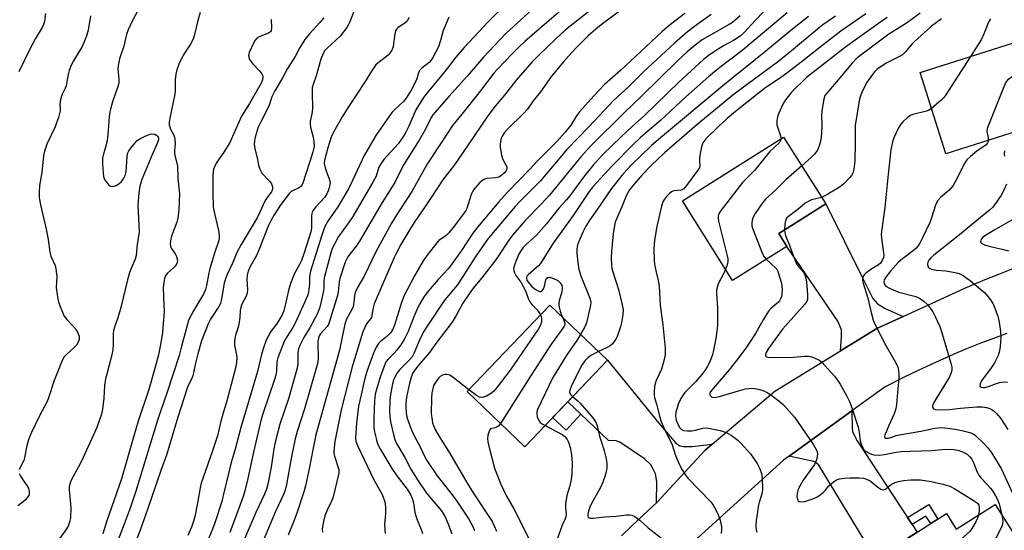
# Model space of a CAD drawing. Units: inches. Extents: x 1243770 to 1249770, y 577452 to 581452.
# Drawn here: x 1247939 to 1248277, y 577863 to 578039 of the extents above; entities that cross this region are included whole.
import ezdxf

# ---------------------------------------------------------------- set-up
doc = ezdxf.new("R2010")
doc.units = ezdxf.units.IN
doc.header["$MEASUREMENT"] = 0
for name, color, linetype in [('BLDG-Footprint', 5, 'Continuous'), ('TRANS-Driveway', 251, 'Continuous'), ('TRANS-Non Street Sidewalk', 7, 'Continuous'), ('TRANS-Road', 130, 'Continuous'), ('Undefined', 1, 'Continuous')]:
    doc.layers.add(name, color=color, linetype=linetype)

msp = doc.modelspace()

# ---------------------------------------------------------------- linework, layer by layer
at = {"layer": 'BLDG-Footprint'}
for points, elevation in [([(1248297.05, 578005.62), (1248257.37, 577993.02), (1248248.51, 578020.93), (1248288.19, 578033.53)], 741.45), ([(1248202.66, 577961.09), (1248183.99, 577949.34), (1248166.7, 577976.8), (1248201.53, 577998.72), (1248216.02, 577975.71), (1248199.86, 577965.53)], 749.19), ([(1248140.91, 577921.95), (1248112.44, 577892.18), (1248092.6, 577911.16), (1248121.07, 577940.92)], 757.17), ([(1248274.28, 577872.36), (1248289.44, 577848.46), (1248249.1, 577822.88), (1248230.57, 577852.09), (1248257.56, 577869.21), (1248260.93, 577863.9)], 747.33)]:
    msp.add_lwpolyline(points, close=True, dxfattribs=dict(at, elevation=elevation))
at = {"layer": 'TRANS-Driveway'}
for points in [[(1248242.63, 577937.01), (1248233.57, 577932.86), (1248221.11, 577925.22), (1248221.4, 577929.85), (1248221.4, 577932.4), (1248220.23, 577935.38), (1248202.66, 577961.09), (1248199.86, 577965.54), (1248216.02, 577975.71), (1248228.63, 577950.28), (1248232.25, 577943.15), (1248233.85, 577941.34), (1248236.51, 577939.75)], [(1248176.92, 577893.04), (1248174.38, 577890.89), (1248158.07, 577873.19), (1248157.81, 577872.95), (1248157.87, 577880.24), (1248157.45, 577882.84), (1248156.65, 577884.44), (1248155.85, 577885.93), (1248153.62, 577888.06), (1248145.16, 577893.78), (1248143.88, 577894.26), (1248141.27, 577894.36), (1248131.76, 577903.39), (1248127.25, 577907.67), (1248140.91, 577921.95), (1248158.56, 577900.35), (1248164.42, 577893.46), (1248165.85, 577892.5), (1248167.08, 577892.24), (1248168.25, 577892.24), (1248170.11, 577892.29)], [(1248244.14, 577867.87), (1248245.74, 577865.43), (1248247.47, 577862.81), (1248233.14, 577853.72), (1248213.68, 577885.82), (1248212.78, 577886.67), (1248211.98, 577887.09), (1248203.41, 577888.92), (1248225.03, 577904.53), (1248225.07, 577898.67), (1248225.28, 577897.44), (1248225.6, 577896.59), (1248226.88, 577894.2)]]:
    msp.add_lwpolyline(points, close=True, dxfattribs=at)
at = {"layer": 'TRANS-Non Street Sidewalk'}
for points in [[(1248131.76, 577903.39), (1248126.75, 577897.88), (1248122.03, 577902.21), (1248127.25, 577907.67)], [(1248245.74, 577865.43), (1248244.14, 577867.87), (1248251.46, 577872.38), (1248254.59, 577867.32), (1248252.13, 577865.76), (1248250.51, 577868.37)]]:
    msp.add_lwpolyline(points, close=True, dxfattribs=at)
at = {"layer": 'TRANS-Road'}
for points in [[(1248145.78, 577861.52), (1248149.34, 577864.99), (1248152.93, 577868.41), (1248156.56, 577871.8), (1248157.81, 577872.95), (1248158.07, 577873.19), (1248174.38, 577890.89), (1248176.92, 577893.04), (1248198.53, 577911.38), (1248221.11, 577925.22), (1248233.57, 577932.86), (1248242.63, 577937.01), (1248263.87, 577946.75), (1248266.35, 577947.83), (1248270.93, 577949.75), (1248275.54, 577951.6), (1248280.17, 577953.37)], [(1248278.38, 577931.18), (1248273.7, 577929.47), (1248269.06, 577927.69), (1248264.44, 577925.84), (1248259.86, 577923.91), (1248255.3, 577921.92), (1248250.77, 577919.86), (1248246.28, 577917.73), (1248241.81, 577915.54), (1248237.39, 577913.27), (1248236.45, 577912.78), (1248225.03, 577904.53), (1248203.41, 577888.92), (1248201.49, 577887.53), (1248165.92, 577855.39), (1248148.9, 577834.69), (1248131.31, 577813.28), (1248128.94, 577810.39), (1248102.43, 577775.57), (1248091.87, 577761.7), (1248085.09, 577752.76), (1248059.47, 577718.99), (1248044.01, 577698.6), (1248009.37, 577652.93)]]:
    msp.add_lwpolyline(points, dxfattribs=at)
at = {"layer": 'Undefined'}
for points, elevation in [([(1247982.76, 578048.89), (1247977.23, 578038.32), (1247975.96, 578035.66), (1247975.44, 578034.03), (1247974.57, 578029.97), (1247973.46, 578027), (1247973.08, 578025.6), (1247972.6, 578023.34), (1247972.46, 578022.2), (1247972.79, 578018.81), (1247972.75, 578017.22), (1247972.39, 578015.84), (1247970.65, 578010.91), (1247969.81, 578007.91), (1247969.48, 578005.83), (1247969.13, 578001.03), (1247968.76, 577997.48), (1247968.24, 577995.22), (1247967.36, 577992.49), (1247967.16, 577991.52), (1247967.19, 577989.5), (1247967.39, 577986.29), (1247967.54, 577985.15), (1247967.92, 577984.1), (1247968.92, 577982.71), (1247969.5, 577982.12), (1247969.93, 577981.85), (1247970.43, 577981.74), (1247971.23, 577981.81), (1247971.91, 577982.07), (1247972.8, 577982.62), (1247973.69, 577983.42), (1247974.45, 577984.33), (1247975.01, 577985.57), (1247975.32, 577986.87), (1247975.48, 577988.49), (1247975.69, 577992.05), (1247975.93, 577993.27), (1247976.28, 577993.97), (1247976.93, 577994.9), (1247978.35, 577996.69), (1247979.12, 577997.52), (1247980.06, 577998.17), (1247981.9, 577999.09), (1247983.26, 577999.64), (1247984.08, 577999.79), (1247985.14, 577999.68), (1247985.81, 577999.37), (1247986.13, 577999.07), (1247986.35, 577998.7), (1247986.45, 577998.32), (1247986.43, 577997.83), (1247985.98, 577996.47), (1247984.17, 577992.4), (1247980.71, 577984.13), (1247979.98, 577981.8), (1247979.69, 577979.53), (1247979.33, 577975.25), (1247979.74, 577966.19), (1247979.16, 577961.8), (1247978.78, 577958.05), (1247978.41, 577956.78), (1247976.99, 577953.54), (1247976.51, 577952.18), (1247975.8, 577949.6), (1247973.5, 577940.12), (1247972.47, 577936.53), (1247971.31, 577933.31), (1247971.01, 577932.19), (1247970.86, 577931.04), (1247970.9, 577927.35), (1247970.74, 577925.52), (1247970.37, 577923.81), (1247968.61, 577917.16), (1247968.26, 577915.57), (1247967.92, 577913.25), (1247967.69, 577908.88), (1247967.14, 577905.13), (1247966.82, 577903.42), (1247966.19, 577901.5), (1247965.17, 577898.79), (1247960.51, 577888.45), (1247959.61, 577886.6), (1247956.44, 577880.7), (1247955.9, 577879.49), (1247955.69, 577878.47), (1247955.66, 577877.38), (1247956.19, 577872.51), (1247956.26, 577871.08), (1247956.11, 577867.91), (1247955.8, 577866.21), (1247955.31, 577864.86), (1247954.57, 577863.59), (1247952.44, 577860.73)], 790), ([(1248109.46, 578048.18), (1248099.89, 578038.37), (1248091.64, 578029.54), (1248088.8, 578026.25), (1248085.45, 578021.85), (1248078.94, 578013.95), (1248077.66, 578012.29), (1248074.98, 578008.11), (1248072.56, 578002.52), (1248071.28, 577999.91), (1248070.53, 577998.65), (1248068.91, 577996.39), (1248064.02, 577991.05), (1248062.92, 577989.53), (1248062.31, 577988.35), (1248061.29, 577985.32), (1248060.2, 577983.26), (1248053.28, 577971.43), (1248052.06, 577969.58), (1248049.38, 577965.94), (1248048.4, 577964.5), (1248047, 577961.94), (1248046.25, 577960.37), (1248045.64, 577958.49), (1248043.44, 577950.31), (1248043.29, 577949.17), (1248043.31, 577946.71), (1248043.23, 577945.88), (1248042.47, 577942.17), (1248041.94, 577940.21), (1248041.11, 577938.07), (1248040.17, 577936.08), (1248038.66, 577933.37), (1248036.48, 577929.82), (1248035.19, 577927.24), (1248034.67, 577925.92), (1248034.44, 577924.59), (1248034.4, 577920.8), (1248034.16, 577919.22), (1248031.14, 577908.69), (1248028.24, 577900), (1248026.58, 577893.76), (1248026.09, 577891.43), (1248025.18, 577885.2), (1248024.08, 577879.32), (1248023.65, 577877.65), (1248022.96, 577875.89), (1248019.97, 577869.56), (1248013.1, 577853.54)], 776), ([(1248119.05, 578046.45), (1248105.97, 578034.31), (1248098.28, 578026.24), (1248092.73, 578019.76), (1248086.31, 578012.72), (1248081.6, 578007.35), (1248080.89, 578006.41), (1248080.28, 578005.41), (1248078.33, 578001.43), (1248076.19, 577997.72), (1248070.64, 577988.9), (1248067.71, 577983.16), (1248063.43, 577976.2), (1248055.6, 577962.9), (1248054.5, 577961.23), (1248052.23, 577958.45), (1248051.57, 577957.52), (1248050.7, 577955.65), (1248048.81, 577950.12), (1248048.57, 577948.9), (1248048.29, 577945.44), (1248048.08, 577944.28), (1248045.22, 577935), (1248044.92, 577934.24), (1248044.51, 577933.53), (1248042.23, 577931.05), (1248041.78, 577930.35), (1248041.49, 577929.61), (1248041.28, 577928.58), (1248041.21, 577927.76), (1248041.33, 577922.47), (1248041.27, 577921.41), (1248041.09, 577920.42), (1248036.67, 577905.21), (1248034.21, 577897.44), (1248033.5, 577894.88), (1248032.2, 577888.82), (1248030.51, 577879.27), (1248030.07, 577877.32), (1248029.48, 577875.74), (1248026.72, 577869.89), (1248022.42, 577859.85)], 774), ([(1248136.57, 578043.53), (1248126.47, 578035.58), (1248123.32, 578032.68), (1248117.07, 578026.67), (1248115.01, 578024.57), (1248109.52, 578018.26), (1248105.49, 578013.17), (1248102.28, 578009.31), (1248099.77, 578006.04), (1248095.13, 577999.32), (1248089.33, 577990.63), (1248087.94, 577988.76), (1248084.45, 577984.38), (1248078.46, 577975.15), (1248074.43, 577969.3), (1248072.9, 577966.9), (1248069.87, 577961.78), (1248068.31, 577958.91), (1248067.54, 577957.31), (1248060.67, 577941.32), (1248060.25, 577939.98), (1248059.89, 577937.43), (1248059.68, 577936.64), (1248059.42, 577936.16), (1248058, 577934.5), (1248056.74, 577931.77), (1248053.09, 577919.66), (1248049.31, 577904.91), (1248047.17, 577894), (1248046.75, 577890.67), (1248046.78, 577889.84), (1248046.96, 577889.01), (1248048.46, 577884.38), (1248048.53, 577883.83), (1248048.49, 577883.09), (1248046.41, 577874.56), (1248046.02, 577873.49), (1248044.52, 577870.39), (1248043.71, 577868.47), (1248043.2, 577866.51), (1248042.78, 577863.96), (1248042.87, 577862.87)], 770), ([(1248147.7, 578043.95), (1248138.76, 578037.35), (1248136.87, 578035.83), (1248134.34, 578033.53), (1248130.21, 578029.48), (1248127.48, 578026.6), (1248125.74, 578024.66), (1248121.72, 578019.72), (1248117.86, 578014.26), (1248115.41, 578011.16), (1248113.42, 578008.38), (1248112.09, 578006.96), (1248106.36, 578001.34), (1248105.47, 578000.25), (1248104.71, 577999.07), (1248104.4, 577998.31), (1248104.13, 577997.25), (1248103.97, 577996.17), (1248103.99, 577995.33), (1248104.37, 577993.06), (1248104.79, 577991.38), (1248105.13, 577990.61), (1248106.09, 577989), (1248106.35, 577988.34), (1248106.29, 577987.67), (1248105.94, 577987), (1248105.49, 577986.44), (1248104.73, 577985.71), (1248104.07, 577985.23), (1248103.55, 577984.98), (1248102.43, 577984.7), (1248099.53, 577984.48), (1248098.98, 577984.35), (1248098.28, 577984.03), (1248097.63, 577983.61), (1248097.04, 577983.08), (1248095, 577980.66), (1248094.53, 577979.95), (1248094.04, 577978.93), (1248092.52, 577974.2), (1248092.14, 577973.45), (1248091.39, 577972.29), (1248087.83, 577967.6), (1248086.38, 577965.83), (1248085.39, 577964.93), (1248082.9, 577963.1), (1248082.18, 577962.39), (1248078.83, 577958.06), (1248077.56, 577956.15), (1248074.52, 577950.97), (1248071.01, 577944.28), (1248070.05, 577941.81), (1248067.64, 577933.98), (1248066.99, 577932.41), (1248066.4, 577931.52), (1248065.81, 577930.88), (1248064.48, 577929.71), (1248062.66, 577928.26), (1248062.1, 577927.67), (1248061.32, 577926.47), (1248060.44, 577924.43), (1248058.15, 577918.1), (1248057.62, 577916.45), (1248057.19, 577914.79), (1248056.23, 577910.01), (1248055.29, 577906.21), (1248054.59, 577900.36), (1248054.22, 577895.28), (1248054.39, 577893.97), (1248054.99, 577892.39), (1248060.46, 577881.06), (1248063.38, 577875.72), (1248064.14, 577873.9), (1248064.43, 577872.81), (1248064.56, 577871.04), (1248064.57, 577869.25), (1248064.17, 577865.49), (1248064.44, 577862.36)], 768), ([(1247947.59, 578041.22), (1247947.22, 578038.49), (1247946.89, 578037.41), (1247946.36, 578036.38), (1247944.1, 578032.64), (1247942.25, 578029.25), (1247938.37, 578021.21)], 794), ([(1247963.05, 578040.44), (1247962.22, 578035.52), (1247961.79, 578033.9), (1247961.2, 578032.33), (1247960.01, 578029.65), (1247959.31, 578028.37), (1247957.16, 578024.99), (1247956.55, 578023.7), (1247955.7, 578021.58), (1247955.31, 578020.24), (1247954.94, 578017.79), (1247954.64, 578016.4), (1247954.33, 578015.59), (1247953.33, 578013.5), (1247952.78, 578011.63), (1247952.54, 578010), (1247952.61, 578008.58), (1247952.57, 578007.72), (1247952.01, 578005.52), (1247951.39, 578003.61), (1247950.85, 578002.3), (1247947.97, 577996.25), (1247947.17, 577993.84), (1247946.92, 577992.4), (1247946.31, 577986.56), (1247945.48, 577982.08), (1247945.34, 577979.81), (1247945.37, 577977.82), (1247945.82, 577975.47), (1247947.84, 577967), (1247948.44, 577963.51), (1247949, 577959.15), (1247949.44, 577957.76), (1247950.85, 577954.54), (1247951.16, 577953.43), (1247951.43, 577950.82), (1247951.29, 577946.99), (1247951.82, 577942.96), (1247952.01, 577942.11), (1247952.38, 577940.99), (1247953.38, 577938.5), (1247954, 577937.17), (1247954.87, 577936.01), (1247958.09, 577932.53), (1247958.86, 577931.05), (1247959.11, 577930.26), (1247959.16, 577929.72), (1247959.11, 577929.16), (1247958.89, 577928.36), (1247958.27, 577927.19), (1247957.36, 577926.19), (1247954.74, 577923.98), (1247954.04, 577923.1), (1247953.32, 577921.88), (1247950.53, 577914.98), (1247948.63, 577909.01), (1247948.18, 577907.82), (1247945.49, 577902.81), (1247942.48, 577896.61), (1247941.66, 577894.63), (1247941.02, 577892.11), (1247940.21, 577887.87), (1247939.8, 577886.81), (1247938.69, 577884.79), (1247938.51, 577884.27)], 792), ([(1248054.04, 578042.9), (1248052.32, 578038.43), (1248051.85, 578037.45), (1248051.24, 578036.47), (1248048.93, 578033.45), (1248044.44, 578029.35), (1248043.69, 578028.47), (1248043.05, 578027.5), (1248042.27, 578025.58), (1248040.69, 578019.8), (1248039.63, 578016.84), (1248039.34, 578015.64), (1248039.29, 578014.22), (1248039.43, 578008.46), (1248039.2, 578006.71), (1248038.68, 578004.15), (1248038.63, 578003.31), (1248038.8, 578002.15), (1248039.68, 577998.66), (1248039.94, 577997.2), (1248039.96, 577995.49), (1248039.58, 577993.6), (1248038.66, 577990.64), (1248036.98, 577985.73), (1248036.24, 577983.24), (1248035.8, 577982.22), (1248035.48, 577981.79), (1248035.09, 577981.46), (1248034.4, 577981.07), (1248032.51, 577980.23), (1248032.11, 577979.97), (1248031.56, 577979.45), (1248028.55, 577975.51), (1248026.26, 577972.03), (1248025.21, 577970.17), (1248024.22, 577968.04), (1248021.35, 577960.74), (1248020.27, 577958.17), (1248019.75, 577957.17), (1248017.87, 577954.01), (1248017.27, 577952.59), (1248016.98, 577951.24), (1248016.84, 577949.85), (1248017.06, 577946.13), (1248016.98, 577945.02), (1248016.59, 577943.99), (1248015.12, 577941.26), (1248014.72, 577940.19), (1248014.54, 577939.05), (1248014.45, 577936.72), (1248014.13, 577934.42), (1248013.84, 577933.33), (1248013.01, 577930.96), (1248012.72, 577929.52), (1248012.58, 577928.04), (1248012.58, 577927.15), (1248013.26, 577923.72), (1248013.35, 577922.86), (1248013.26, 577921.13), (1248013.03, 577919.7), (1248009.88, 577907.51), (1248008.76, 577904.17), (1248007.89, 577901.04), (1248006.7, 577895.97), (1248005.07, 577890.8), (1248001.15, 577879.69), (1248000.79, 577878.1), (1248000, 577873.49)], 782), ([(1248000.8, 578041.59), (1248000, 578038.79)], 788), ([(1248086.35, 578040.03), (1248084.37, 578035.42), (1248083.5, 578031.99), (1248082.78, 578029.78), (1248080.87, 578026.07), (1248080.31, 578025.22), (1248079.61, 578024.44), (1248077, 578022.38), (1248076.28, 578021.63), (1248075.93, 578020.88), (1248075.28, 578018.74), (1248074.76, 578017.47), (1248073.34, 578014.91), (1248071.65, 578012.11), (1248070.7, 578010.94), (1248067.74, 578008.2), (1248066.75, 578007.13), (1248065.68, 578005.7), (1248061.28, 577999.33), (1248057.25, 577992.38), (1248053.24, 577983.83), (1248051.78, 577980.97), (1248048.2, 577974.74), (1248044.7, 577969.78), (1248043.7, 577967.92), (1248042.61, 577964.95), (1248038.72, 577952.59), (1248038.39, 577950.63), (1248038.35, 577948.15), (1248038.2, 577946.41), (1248038.02, 577945.26), (1248037.69, 577944.15), (1248033.52, 577934.7), (1248032.72, 577933.22), (1248030.63, 577930.07), (1248029.72, 577928.43), (1248027.48, 577922.84), (1248027.18, 577921.41), (1248027.08, 577918.25), (1248026.84, 577916.88), (1248026.36, 577915.29), (1248022.47, 577903.83), (1248021.82, 577901.7), (1248019.17, 577890.31), (1248017.22, 577881.24), (1248016.14, 577877.01), (1248015.54, 577875.07), (1248010.95, 577862.75)], 778), ([(1248124.83, 578042.26), (1248120.03, 578038.2), (1248112.54, 578031.65), (1248110.52, 578029.78), (1248108.26, 578027.52), (1248102.95, 578022), (1248101.83, 578020.75), (1248097.08, 578014.53), (1248090.37, 578006.01), (1248087.63, 578002.66), (1248086.3, 578000.77), (1248078.95, 577989.6), (1248073.56, 577980.02), (1248068.47, 577972.1), (1248066.66, 577969.11), (1248061.27, 577959.28), (1248057.22, 577950.89), (1248054.97, 577947), (1248054.14, 577945.26), (1248053.87, 577944.19), (1248053.68, 577941.85), (1248053.38, 577940.47), (1248052.93, 577939.44), (1248051.12, 577936.04), (1248050.5, 577934.39), (1248048.7, 577925.45), (1248040.62, 577896.27), (1248039.49, 577891.16), (1248038.39, 577885.2), (1248036.97, 577878.7), (1248036.55, 577877.08), (1248034.17, 577869.67), (1248033.06, 577866.62), (1248031.04, 577861.78)], 772), ([(1248167.59, 578041.27), (1248162.57, 578037.45), (1248159.69, 578035.04), (1248154.17, 578029.78), (1248145.49, 578021.72), (1248139.76, 578016.67), (1248136.18, 578012.91), (1248131.27, 578007.42), (1248130.3, 578006.04), (1248128.35, 578002.87), (1248126.4, 578000.4), (1248123.45, 577997.24), (1248116.93, 577990.66), (1248114.19, 577987.71), (1248106.56, 577979.82), (1248103.57, 577976.45), (1248096.23, 577967.79), (1248094.62, 577965.71), (1248090.73, 577959.71), (1248086.91, 577954.41), (1248086.08, 577953.41), (1248082.65, 577949.69), (1248079.91, 577946.52), (1248078.42, 577944.7), (1248077.62, 577943.54), (1248076.36, 577941.34), (1248075.72, 577940.06), (1248074.33, 577936.87), (1248072.31, 577931.81), (1248071, 577929.04), (1248070.08, 577927.63), (1248068.49, 577925.46), (1248067.5, 577924.34), (1248065.44, 577922.34), (1248064.83, 577921.53), (1248064.44, 577920.86), (1248062.67, 577916.15), (1248061.4, 577911.84), (1248061.02, 577910.27), (1248060.78, 577907.97), (1248060.53, 577902.08), (1248060.53, 577899.85), (1248060.59, 577898.77), (1248060.82, 577897.31), (1248061.3, 577894.99), (1248061.62, 577893.85), (1248062.08, 577892.75), (1248062.83, 577891.31), (1248066.73, 577884.67), (1248068.47, 577882.2), (1248072, 577877.65), (1248073.29, 577875.54), (1248073.72, 577874.51), (1248074.17, 577872.89), (1248074.67, 577869.58), (1248074.96, 577868.44), (1248075.46, 577867.05), (1248076.86, 577863.76), (1248077.29, 577862.37)], 766), ([(1248176.65, 578040.94), (1248170.84, 578036.79), (1248168.45, 578034.95), (1248163.98, 578031.05), (1248153.32, 578021.12), (1248148.36, 578016.26), (1248142.93, 578011.19), (1248141.49, 578009.75), (1248134.53, 578002.31), (1248126.98, 577994.46), (1248117.84, 577983.66), (1248110.8, 577976.56), (1248109.17, 577974.82), (1248101, 577965.19), (1248099.56, 577963.39), (1248095.44, 577957.39), (1248089.33, 577947.93), (1248084.99, 577942.71), (1248083.91, 577941.3), (1248078.86, 577933.65), (1248077.64, 577931.69), (1248076.08, 577928.64), (1248074.43, 577924.55), (1248073.69, 577923.14), (1248072.83, 577922.08), (1248069.46, 577918.81), (1248068.59, 577917.62), (1248067.71, 577916.09), (1248067.3, 577915.06), (1248066.95, 577913.81), (1248066.31, 577910.13), (1248066.08, 577908.1), (1248065.92, 577904.26), (1248065.99, 577902.79), (1248066.27, 577900.74), (1248067.25, 577896.42), (1248067.72, 577894.7), (1248068.32, 577893.36), (1248071.15, 577888.54), (1248073.31, 577884.52), (1248075.8, 577880.44), (1248078.7, 577876.2), (1248080.44, 577874.01), (1248083.79, 577870.19), (1248084.43, 577869.28), (1248085.12, 577868.1), (1248086.02, 577865.95), (1248087.32, 577862.3)], 764), ([(1248186.55, 578040.44), (1248184.71, 578038.79), (1248183.89, 578038.13), (1248182.79, 578037.42), (1248173.51, 578032.14), (1248171.05, 578030.31), (1248168.32, 578028.02), (1248165.16, 578025.04), (1248152.65, 578012.77), (1248146.83, 578007.21), (1248135.31, 577995.78), (1248131.74, 577991.92), (1248120.95, 577978.77), (1248117.97, 577975.54), (1248112.64, 577970.02), (1248110.49, 577967.67), (1248108.3, 577965.03), (1248107.01, 577963.28), (1248103.15, 577957.51), (1248102.01, 577955.94), (1248097.72, 577950.28), (1248094.72, 577946.77), (1248093.53, 577945.2), (1248091.17, 577941.6), (1248088.85, 577937.31), (1248087.46, 577935.11), (1248081.85, 577927.68), (1248079.73, 577924.57), (1248076.07, 577920.41), (1248074.51, 577918.42), (1248073.89, 577917.37), (1248073.38, 577916.04), (1248072.83, 577914.08), (1248071.83, 577909.21), (1248071.56, 577907.24), (1248071.5, 577905.65), (1248071.63, 577904.04), (1248071.93, 577902.41), (1248072.42, 577900.73), (1248073.37, 577898.27), (1248074.18, 577896.41), (1248076.49, 577892.13), (1248077.95, 577888.99), (1248078.8, 577887.5), (1248082.34, 577882.21), (1248087.82, 577875.23), (1248089.14, 577873.45), (1248093.17, 577867.27), (1248094.61, 577864.72), (1248095.22, 577863.44)], 762), ([(1248194.61, 578041.8), (1248191.86, 578038.96), (1248187.99, 578034.68), (1248186.62, 578033.44), (1248184.3, 578031.95), (1248180.87, 578030.12), (1248178.96, 578028.99), (1248176.08, 578026.99), (1248174.01, 578025.44), (1248165.48, 578017.59), (1248153.6, 578006.04), (1248149.57, 578002.54), (1248145.58, 577998.81), (1248139.37, 577992.74), (1248136.04, 577989.05), (1248133.04, 577985.41), (1248127.96, 577978.55), (1248126.7, 577977.02), (1248124.31, 577974.42), (1248120, 577968.85), (1248116.56, 577964.97), (1248113.04, 577961.89), (1248111.94, 577960.74), (1248111.16, 577959.63), (1248110.47, 577958.46), (1248109.52, 577956.33), (1248108.89, 577954.65), (1248108.62, 577953.53), (1248108.67, 577952.78), (1248108.9, 577952.07), (1248109.4, 577951.14), (1248111.06, 577948.86), (1248111.97, 577947.34), (1248112.68, 577945.85), (1248113.76, 577943), (1248114.25, 577942.04), (1248114.94, 577941.16), (1248116.73, 577939.28), (1248117.84, 577937.54)], 760), ([(1248202.7, 578041.43), (1248187.15, 578028.41), (1248179.62, 578022.67), (1248175.83, 578019.61), (1248167.94, 578012.58), (1248159.16, 578004.49), (1248152.25, 577998.58), (1248149.79, 577996.22), (1248142.5, 577988.84), (1248135.85, 577981.59), (1248134.68, 577980.03), (1248129.09, 577971.75), (1248122.19, 577962.26), (1248117.86, 577955.27), (1248117.15, 577954.41), (1248116.56, 577953.83), (1248113.59, 577951.37), (1248113.26, 577951), (1248113.05, 577950.59), (1248113.01, 577950.18), (1248113.19, 577949.52), (1248113.59, 577948.84), (1248114.28, 577947.98), (1248114.91, 577947.36), (1248116.08, 577946.43), (1248116.81, 577945.94), (1248117.52, 577945.65), (1248117.94, 577945.63), (1248118.32, 577945.78), (1248118.92, 577946.47), (1248119.31, 577947.43), (1248119.7, 577949.66), (1248119.92, 577950.08), (1248120.4, 577950.43), (1248121.04, 577950.51), (1248122.3, 577950.12), (1248123.79, 577949.34), (1248124.61, 577948.58), (1248125.21, 577947.67), (1248125.36, 577947.19), (1248125.38, 577946.68), (1248125.18, 577945.54), (1248124.33, 577942.4), (1248124.19, 577941.55), (1248124.18, 577940.99), (1248124.3, 577940.18), (1248124.63, 577938.83), (1248124.97, 577937.77), (1248125.42, 577936.76)], 758), ([(1248210.13, 578040.2), (1248204.01, 578035.34), (1248195.41, 578028.24), (1248180.66, 578016.37), (1248158.53, 577997.93), (1248155.95, 577995.7), (1248149.15, 577989.24), (1248147.53, 577987.49), (1248145.84, 577985.48), (1248142.3, 577981.02), (1248137.38, 577973.83), (1248134.85, 577970.26), (1248133.53, 577968.09), (1248132.48, 577966.05), (1248131.16, 577963.03), (1248130.65, 577961.63), (1248130.38, 577960.2), (1248130.35, 577958.78), (1248130.69, 577955.63), (1248131.12, 577953.18), (1248131.81, 577951.04), (1248134.84, 577943.36), (1248135.07, 577942.53), (1248135.16, 577941.76), (1248135.14, 577941.02), (1248135.01, 577940.29), (1248133.67, 577934.86), (1248132.98, 577933.25), (1248131.61, 577930.84)], 756), ([(1248219.43, 578040.27), (1248215.07, 578037.31), (1248213.09, 578035.78), (1248204.22, 578028.36), (1248199.91, 578024.9), (1248197.24, 578022.85), (1248187.3, 578015.58), (1248184.11, 578013.12), (1248171.69, 578002.97), (1248160.49, 577993.36), (1248155.97, 577988.92), (1248152.91, 577985.8), (1248150, 577982.46), (1248148.56, 577980.6), (1248147.48, 577978.7), (1248145.88, 577974.78), (1248144.09, 577970.78), (1248143.59, 577969.43), (1248143.3, 577968.32), (1248142.88, 577965.43), (1248142.3, 577959.34), (1248142.19, 577957.31), (1248142.33, 577954.71), (1248142.46, 577953.56), (1248142.72, 577952.43), (1248144.67, 577946.26), (1248146.03, 577941.05), (1248146.3, 577939.3), (1248146.24, 577937.58), (1248145.77, 577934.8), (1248145.4, 577933.43), (1248144.29, 577930.18), (1248143.94, 577929.41), (1248143.5, 577928.7), (1248142.66, 577927.61), (1248141.85, 577926.89), (1248140.64, 577926.23), (1248137.8, 577924.92)], 754), ([(1248229.82, 578041.17), (1248221.27, 578035.12), (1248214.13, 578029.64), (1248208.07, 578024.87), (1248203.07, 578021.08), (1248200.09, 578018.89), (1248195.44, 578015.79), (1248192.74, 578013.76), (1248184.93, 578007.5), (1248182.11, 578005.12), (1248179.08, 578002.37), (1248174.79, 577998.15), (1248173.79, 577996.71), (1248173.31, 577995.37), (1248172.85, 577993.1), (1248172.61, 577991.39), (1248172.58, 577990.53), (1248172.67, 577988.75), (1248172.46, 577988.03), (1248172.02, 577987.3), (1248168.15, 577982.02), (1248167.21, 577980.95), (1248166.77, 577980.65), (1248166.3, 577980.51), (1248163.92, 577980.29), (1248163.41, 577980.15), (1248162.93, 577979.91), (1248162.28, 577979.37), (1248161.28, 577978.27), (1248160.54, 577977.34), (1248160.03, 577976.46), (1248159.45, 577974.51), (1248157.9, 577967.96), (1248157.06, 577963.24), (1248156.88, 577960.3), (1248157.03, 577956.05), (1248157.2, 577954.36), (1248157.4, 577953.25), (1248158.38, 577949.41), (1248158.72, 577947.4), (1248159.07, 577940.95), (1248159.98, 577934.11), (1248160.77, 577926.16), (1248160.75, 577923.91), (1248160.47, 577922.24), (1248159.51, 577918.94), (1248157.73, 577914.98), (1248157.35, 577913.94), (1248157.13, 577912.85), (1248156.99, 577911.14), (1248156.98, 577910.01), (1248157.08, 577909.19), (1248157.8, 577906.83), (1248158.9, 577902.39), (1248159.3, 577901.08), (1248160.81, 577897.68), (1248163.05, 577893.25), (1248164.32, 577889.19), (1248165.7, 577886), (1248166.63, 577884.21), (1248167.89, 577882.3), (1248168.6, 577881.41), (1248176.46, 577873.25), (1248177.29, 577872.05), (1248178.18, 577870.54), (1248179.14, 577868.51), (1248179.67, 577866.96), (1248179.95, 577865.84), (1248180.11, 577864.76), (1248180.14, 577863.73), (1248180.03, 577862.31)], 752), ([(1248248.56, 578041.38), (1248244.19, 578038.12), (1248240.73, 578035.92), (1248237.76, 578034.16), (1248227.59, 578026.55), (1248226.54, 578025.6), (1248225.16, 578024.18), (1248219.05, 578016.9), (1248216.35, 578013.87), (1248215.74, 578013), (1248215.33, 578011.76), (1248214.7, 578007.8), (1248214.58, 578005.9), (1248214.65, 578003.05), (1248214.6, 577999.92), (1248214.32, 577997.74), (1248213.92, 577996.12), (1248213.17, 577994.28), (1248212.15, 577992.83), (1248211.17, 577991.81), (1248207.76, 577988.82)], 748), ([(1248000, 578038.79), (1247998.88, 578034.07), (1247998.34, 578032.45), (1247997.4, 578030.72), (1247995.58, 578027.97), (1247994.85, 578026.7), (1247993.39, 578023.78), (1247992.7, 578021.83), (1247992.4, 578020.43), (1247992.16, 578018.44), (1247992.14, 578014.81), (1247992.02, 578013.46), (1247990.37, 578005.21), (1247990.16, 578003.81), (1247990.15, 578002.98), (1247990.31, 578002.2), (1247990.63, 578001.42), (1247991.72, 577999.4), (1247991.97, 577998.67), (1247992.11, 577997.9), (1247992.18, 577996.4), (1247991.96, 577994.07), (1247991.97, 577993.19), (1247992.1, 577992.36), (1247992.94, 577988.79), (1247993.13, 577984.45), (1247993.64, 577979.22), (1247993.46, 577973.65), (1247993.12, 577970.84), (1247992.77, 577969.46), (1247990.9, 577964.68), (1247990.53, 577963.08), (1247990.45, 577961.99), (1247990.56, 577961.24), (1247990.82, 577960.53), (1247992.15, 577958.62), (1247992.68, 577957.61), (1247992.92, 577956.82), (1247992.96, 577956.04), (1247992.74, 577955.29), (1247992.23, 577954.37), (1247991.65, 577953.75), (1247989.49, 577951.86), (1247988.9, 577951.03), (1247988.49, 577950.07), (1247988.23, 577948.67), (1247988.08, 577946.95), (1247988.12, 577943.81), (1247988.34, 577938.59), (1247987.96, 577933.18), (1247987.8, 577931.5), (1247987.37, 577928.66), (1247986.44, 577923.8), (1247985.34, 577919.57), (1247983.07, 577911.91), (1247979.5, 577901.01), (1247977.01, 577892.73), (1247975.47, 577887.16), (1247973.71, 577881.22), (1247968.5, 577866.42), (1247967.31, 577862.23)], 788), ([(1248043.34, 578039.74), (1248042, 578038.13), (1248038.42, 578034.3), (1248036.77, 578032.25), (1248034.97, 578029.29), (1248033.43, 578026.42), (1248030.87, 578022.35), (1248028.94, 578018.91), (1248026.42, 578014.65), (1248025.44, 578012.57), (1248024.8, 578010.36), (1248024.44, 578009.42), (1248021.61, 578003.97), (1248020.77, 578002.12), (1248019.73, 577998.75), (1248019.45, 577997.36), (1248019.37, 577996.25), (1248019.59, 577994.63), (1248020.48, 577991.16), (1248020.88, 577989.02), (1248021.32, 577987.65), (1248022.01, 577986.37), (1248024.59, 577983.51), (1248025.31, 577982.59), (1248025.72, 577981.56), (1248025.71, 577980.81), (1248025.34, 577979.93), (1248024.09, 577978.32), (1248023.18, 577976.87), (1248021.21, 577972.62), (1248020.34, 577970.93), (1248014.91, 577961.76), (1248013.44, 577958.98), (1248011.97, 577955.55), (1248010.06, 577951.49), (1248009.45, 577949.98), (1248009.05, 577948.43), (1248008.14, 577943.03), (1248007.75, 577941.51), (1248007.21, 577940.42), (1248004.39, 577936.06), (1248003.57, 577934.54), (1248001.27, 577928.59), (1248000, 577924.15)], 784), ([(1248025.16, 578039.23), (1248025.3, 578036.35), (1248025.18, 578035.32), (1248024.93, 578034.92), (1248024.29, 578034.48), (1248021.06, 578033.23), (1248020.25, 578032.73), (1248019.71, 578032.07), (1248019.11, 578031.06), (1248017.6, 578027.84), (1248017.38, 578026.77), (1248017.47, 578026.25), (1248017.79, 578025.47), (1248018.75, 578023.99), (1248021.28, 578021.4), (1248022.01, 578020.5), (1248022.23, 578020), (1248022.34, 578019.47), (1248022.28, 578018.4), (1248021.79, 578017.27), (1248017.7, 578010.3), (1248015.01, 578005.95), (1248011.95, 577998.89), (1248010.96, 577996.85), (1248009.21, 577993.89), (1248006.27, 577989.74), (1248005.78, 577988.73), (1248005.42, 577987.67), (1248005.25, 577986.85), (1248005.18, 577985.44), (1248005.16, 577979.35), (1248005.31, 577974.78), (1248005.66, 577972.43), (1248006.65, 577968.56), (1248007.07, 577966.55), (1248007.34, 577964.82), (1248007.36, 577963.96), (1248007.09, 577962.83), (1248005.66, 577958.82), (1248004.26, 577953.86), (1248003.8, 577952), (1248002.97, 577947.68), (1248002.6, 577946.3), (1248001.93, 577944.73), (1248000, 577941.47)], 786), ([(1248072.56, 578039.83), (1248072.27, 578039.05), (1248071.96, 578038.59), (1248071.35, 578037.99), (1248068.78, 578036.34), (1248068.4, 578035.99), (1248068.11, 578035.56), (1248067.75, 578034.24), (1248067.14, 578029.94), (1248066.81, 578028.89), (1248066.32, 578027.92), (1248065.86, 578027.26), (1248065.48, 578026.88), (1248061.88, 578024.16), (1248061.26, 578023.57), (1248060.72, 578022.89), (1248059.75, 578021.46), (1248057.56, 578017.86), (1248051.34, 578008.46), (1248049.66, 578005.68), (1248046.68, 578000.37), (1248045.88, 577998.73), (1248044.66, 577995.05), (1248043.52, 577990.7), (1248043.49, 577989.61), (1248043.8, 577988.19), (1248044.24, 577986.79), (1248045.22, 577984.39), (1248045.44, 577983.59), (1248045.48, 577983.04), (1248045.42, 577982.47), (1248044.91, 577980.48), (1248044.39, 577979.17), (1248043.69, 577978.03), (1248040.62, 577974.78), (1248039.73, 577973.67), (1248039.33, 577972.94), (1248039.19, 577972.41), (1248039.1, 577971.55), (1248039.09, 577967.34), (1248038.88, 577966.08), (1248036.54, 577958.93), (1248035.61, 577956.3), (1248034.94, 577954.84), (1248033.16, 577951.57), (1248031.85, 577948.32), (1248031.14, 577945.97), (1248030.07, 577940.88), (1248029.52, 577939), (1248028.84, 577937.4), (1248027.97, 577935.88), (1248027.01, 577934.4), (1248025.1, 577931.82), (1248024.25, 577930.41), (1248023.54, 577928.88), (1248022.43, 577925.86), (1248021.83, 577923.95), (1248020.48, 577918.08), (1248018.38, 577910.72), (1248014.8, 577898.87), (1248012.82, 577891.37), (1248011.5, 577886.76), (1248008.86, 577875.88), (1248008.18, 577873.37), (1248005.83, 577866.06), (1248005.05, 577863.89), (1248002.15, 577856.96)], 780), ([(1248237.14, 578039.81), (1248234.98, 578038.42), (1248226.13, 578032.11), (1248222.81, 578029.64), (1248209.42, 578019.18), (1248204.22, 578014.16), (1248203.51, 578013.32), (1248202.13, 578011.49), (1248201.25, 578010.04), (1248199.9, 578006.97), (1248199.46, 578005.73), (1248199.18, 578004.33), (1248199.15, 578003.49), (1248199.23, 578002.94), (1248200.47, 577999.17), (1248200.64, 577998.16)], 750), ([(1248255.86, 578039.4), (1248252.46, 578036.85), (1248246.48, 578031.55), (1248245.68, 578030.71), (1248243.44, 578028.04), (1248242.39, 578027.03), (1248241.16, 578026.29), (1248237, 578024.23), (1248234.75, 578022.83), (1248233.58, 578021.93), (1248232.83, 578021.22), (1248232.09, 578020.31), (1248230.06, 578017.4), (1248228.39, 578014.12), (1248227.68, 578011.89), (1248226.2, 578002.66), (1248226.13, 578000.97), (1248226.19, 577996.78), (1248226.07, 577990.43), (1248225.72, 577987.66), (1248225.36, 577986.36), (1248224.85, 577985.5), (1248224.2, 577984.69), (1248222.2, 577982.66), (1248221.14, 577981.72), (1248219.9, 577980.9), (1248216.8, 577979.1), (1248215.5, 577978.38), (1248214.59, 577977.97)], 746), ([(1248272.66, 578039.43), (1248272, 578038.27), (1248270.57, 578034.51), (1248269.48, 578032.16), (1248265.85, 578026.43)], 744), ([(1248265.85, 578026.43), (1248257.1, 578012.9), (1248256.55, 578012.23), (1248255.72, 578011.44), (1248252.42, 578008.61)], 744), ([(1248290.44, 578026.42), (1248289.17, 578025.43), (1248279.51, 578018.99), (1248278.58, 578018.28), (1248278.02, 578017.64), (1248277.26, 578016.06), (1248271.57, 578001.67), (1248271.4, 578000.58), (1248271.9, 577998.75), (1248271.96, 577997.65)], 742), ([(1248252.42, 578008.61), (1248251.5, 578008.01), (1248250.69, 578007.7), (1248245.96, 578006.53), (1248245.22, 578006.19), (1248244.3, 578005.54), (1248242.55, 578004.03), (1248241.81, 578003.17), (1248241.1, 578001.89), (1248239.46, 577998.43), (1248239.02, 577997.08), (1248238.48, 577994.35), (1248237.45, 577986.02), (1248236.37, 577974.51), (1248235.16, 577966.3), (1248235.11, 577965.21), (1248235.17, 577963.95), (1248235.94, 577958.85), (1248235.97, 577958.1), (1248235.88, 577957.33), (1248235.49, 577956.27), (1248234.83, 577955.36), (1248234.2, 577954.82), (1248231.91, 577953.43), (1248229.87, 577951.93), (1248229.28, 577951.36), (1248229.01, 577950.98), (1248228.69, 577950.12), (1248228.71, 577949.34), (1248228.88, 577948.51), (1248230.54, 577943.35), (1248231.52, 577938.8), (1248232.36, 577935.8), (1248233.09, 577934.18), (1248236.71, 577926.99), (1248240.1, 577921.1), (1248240.81, 577919.55), (1248241.09, 577918.47), (1248241.19, 577917.08), (1248241.18, 577915.4), (1248240.78, 577912.25), (1248240.35, 577906.77), (1248240.17, 577905.35), (1248239.95, 577904.53), (1248239.54, 577903.48), (1248237.68, 577899.51), (1248236.88, 577897.6), (1248236.39, 577896.26), (1248236.29, 577895.58), (1248236.39, 577895.32), (1248236.63, 577895.18), (1248237.6, 577895.2), (1248238.73, 577895.46), (1248240.3, 577896.04), (1248241.45, 577896.33), (1248248.79, 577897.54), (1248253.52, 577898.57), (1248255.84, 577898.81), (1248257.02, 577898.73), (1248260.56, 577898.23), (1248263.26, 577897.67), (1248265.99, 577896.94), (1248266.72, 577896.62), (1248267.55, 577896.09), (1248270.44, 577893.35), (1248271.76, 577891.86), (1248273.12, 577889.99), (1248275.49, 577886.25), (1248276.36, 577884.75), (1248277.09, 577883.26), (1248281.62, 577873.2)], 744), ([(1248200.64, 577998.16), (1248200.51, 577997.53), (1248200.1, 577996.9), (1248196.72, 577993.63), (1248191.48, 577987.2), (1248187.36, 577983.16), (1248180.08, 577973.61), (1248179.57, 577972.88), (1248179.16, 577972.12), (1248179.01, 577971.57), (1248178.96, 577971), (1248179.11, 577969.85), (1248182.01, 577958.34), (1248182.29, 577956.89), (1248182.31, 577956.06), (1248182.2, 577955.26), (1248181.97, 577954.45), (1248181.48, 577953.33)], 750), ([(1248271.96, 577997.65), (1248271.89, 577997.19), (1248271.71, 577996.72), (1248271.19, 577996.11), (1248267.96, 577993.9), (1248265.8, 577992.05), (1248264.6, 577990.85), (1248263.56, 577989.3), (1248261.3, 577984.6), (1248259.85, 577982.09), (1248258.35, 577980.32), (1248255.56, 577977.94), (1248254.61, 577976.89), (1248254.16, 577976.13), (1248253.81, 577975.34), (1248252.46, 577970.94), (1248251.98, 577969.59), (1248249.18, 577963.81), (1248248.36, 577962.23), (1248247.74, 577961.23), (1248247.03, 577960.41), (1248246.24, 577959.68), (1248242.45, 577956.86), (1248240.99, 577955.58), (1248238.36, 577952.6), (1248236.65, 577950.49), (1248236.09, 577949.58), (1248235.96, 577948.91), (1248236.15, 577948.26), (1248236.4, 577947.86), (1248236.76, 577947.5), (1248237.71, 577946.9), (1248239.26, 577946.13), (1248241.12, 577945.42), (1248247.02, 577943.93), (1248248.33, 577943.3), (1248249.81, 577942.34), (1248251, 577941.11), (1248252.89, 577938.58), (1248253.7, 577937.03), (1248255.25, 577933.56), (1248256.07, 577931.1), (1248259.06, 577921), (1248259.4, 577919.57), (1248259.45, 577918.71), (1248259.22, 577917.59), (1248258.59, 577916.29), (1248256.64, 577913), (1248254.22, 577909.19), (1248253.07, 577907.23), (1248252.75, 577906.26), (1248252.79, 577905.83), (1248253.07, 577905.28), (1248253.66, 577904.96), (1248255.08, 577904.88), (1248258.47, 577905.01), (1248262.41, 577905.49), (1248268.01, 577905.92), (1248269.96, 577905.94), (1248271.37, 577905.69), (1248272.49, 577905.31), (1248273.28, 577904.93), (1248273.98, 577904.42), (1248274.83, 577903.63), (1248276.11, 577902.02), (1248278.72, 577898.08)], 742), ([(1248277.53, 577994.03), (1248277.47, 577992.94), (1248277.56, 577992.15)], 740), ([(1248207.76, 577988.82), (1248202.25, 577984.08), (1248198.8, 577980.61), (1248195.29, 577977.39), (1248194.07, 577975.81), (1248191.76, 577972.48), (1248190.91, 577971), (1248190.69, 577970.19), (1248190.57, 577969.09), (1248190.64, 577968.25), (1248190.88, 577967.41), (1248194.25, 577958.61), (1248194.79, 577957.58), (1248195.59, 577956.64)], 748), ([(1248278.19, 577982.58), (1248277.38, 577980.66), (1248276.31, 577978.53), (1248274.11, 577975.42), (1248273.38, 577974.56), (1248272.42, 577973.59), (1248268.02, 577970.09), (1248262, 577965.12), (1248253.22, 577958.12), (1248252.22, 577957.18), (1248251.52, 577956.35), (1248251.14, 577955.68), (1248251.02, 577954.96), (1248251.12, 577954.26), (1248251.34, 577953.89), (1248251.66, 577953.63), (1248252.38, 577953.32), (1248254.04, 577953), (1248257.39, 577952.7), (1248260.53, 577952.16), (1248261.91, 577951.78), (1248263.37, 577950.98), (1248265.67, 577949.35), (1248269.41, 577946.35), (1248270.66, 577945.26), (1248271.43, 577944.4), (1248272.67, 577942.74), (1248273.49, 577941.52), (1248273.88, 577940.76), (1248274.71, 577938.67), (1248275.24, 577937.07), (1248275.66, 577935.07), (1248276.19, 577931.89), (1248276.23, 577929.87), (1248276.03, 577926.68), (1248275.86, 577925.25), (1248275.3, 577923.64), (1248274.04, 577921.07), (1248272.89, 577919.35), (1248269.59, 577914.89), (1248269.12, 577913.87), (1248269.03, 577913.18), (1248269.2, 577912.87), (1248269.54, 577912.69), (1248270.23, 577912.56), (1248270.73, 577912.58), (1248272.02, 577912.89), (1248274.74, 577913.94), (1248275.81, 577914.26), (1248277.41, 577914.5), (1248278.51, 577914.41)], 740), ([(1248214.59, 577977.97), (1248211.17, 577977.1), (1248209.94, 577976.62), (1248208.99, 577975.96), (1248206.4, 577973.77), (1248203.17, 577971.46), (1248202.56, 577970.78), (1248202.15, 577969.94), (1248201.92, 577968.79), (1248201.81, 577966.76)], 746), ([(1248280.41, 577970.35), (1248274.01, 577966.75), (1248270.96, 577964.91), (1248270.1, 577964.25), (1248269.59, 577963.7), (1248269.36, 577963.31), (1248269.3, 577962.85), (1248269.43, 577962.43), (1248269.57, 577962.26), (1248269.95, 577961.99), (1248270.69, 577961.66), (1248272.59, 577961.07), (1248276.72, 577960.19), (1248278.96, 577959.61)], 738), ([(1248201.81, 577966.76), (1248201.9, 577965.86), (1248202.18, 577964.85), (1248203.45, 577961.82), (1248205.83, 577955.41), (1248206.44, 577954.42), (1248208.36, 577952.23), (1248208.66, 577951.75), (1248208.99, 577950.98), (1248209.21, 577950.15), (1248209.36, 577948.96), (1248209.75, 577944.47), (1248209.76, 577943), (1248209.51, 577942.15), (1248208.87, 577941.21), (1248202.14, 577933.78), (1248201.2, 577932.64), (1248197.46, 577927.65), (1248196.29, 577925.96), (1248195.56, 577924.68), (1248195.29, 577923.97), (1248195.3, 577923.56), (1248195.4, 577923.4), (1248195.75, 577923.15), (1248196.22, 577922.98), (1248197.31, 577922.87), (1248204.89, 577923.05), (1248208.76, 577923.38), (1248210.13, 577923.37), (1248211.21, 577923.09), (1248213.04, 577922.36), (1248214.01, 577921.82), (1248214.66, 577921.26), (1248219, 577916.5), (1248220.11, 577915.15), (1248221.02, 577913.68), (1248223.27, 577909.63), (1248224.27, 577907.54), (1248224.94, 577905.92), (1248227.14, 577898.93), (1248227.58, 577897.24), (1248227.92, 577894.28), (1248228.3, 577892.85), (1248228.79, 577891.78), (1248229.28, 577891.07), (1248229.93, 577890.54), (1248230.94, 577889.98), (1248231.74, 577889.63), (1248232.56, 577889.4), (1248234.54, 577889.33), (1248236.2, 577889.55), (1248240.22, 577890.33), (1248241.93, 577890.55), (1248245.36, 577890.72), (1248252.38, 577890.91), (1248256.1, 577891.28), (1248258.76, 577891.34), (1248260.23, 577891.26), (1248261.95, 577890.92), (1248263.35, 577890.39), (1248264.64, 577889.68), (1248265.65, 577888.78), (1248266.25, 577887.89), (1248266.97, 577886.41), (1248268.14, 577883.47), (1248268.68, 577882.47), (1248269.62, 577881.32), (1248272.83, 577877.86), (1248273.63, 577876.74), (1248274.49, 577875.31), (1248275.09, 577874.08), (1248275.66, 577872.55), (1248276.61, 577868.69)], 746), ([(1248195.59, 577956.64), (1248198.87, 577953.66), (1248199.19, 577953.25), (1248199.54, 577952.54), (1248200.75, 577948.52), (1248200.97, 577947.39), (1248201, 577946.2), (1248200.92, 577944.71), (1248200.76, 577943.87), (1248200.5, 577943.08), (1248200.16, 577942.42), (1248199.76, 577941.91), (1248197.28, 577939.86), (1248196.33, 577938.84), (1248194.47, 577935.81), (1248191.85, 577931.13), (1248189.94, 577928.15), (1248188.75, 577926.47), (1248186.14, 577922.92), (1248182.79, 577918.62), (1248177.25, 577912.2), (1248176.4, 577911.11), (1248176.17, 577910.68), (1248176.08, 577910.27), (1248176.12, 577910.06), (1248176.36, 577909.67), (1248176.74, 577909.36), (1248177.2, 577909.2), (1248178.3, 577909.24), (1248179.46, 577909.5), (1248185.97, 577911.45), (1248188.47, 577912.08), (1248189.6, 577912.27), (1248190.47, 577912.31), (1248191.65, 577912.26), (1248192.79, 577912.06), (1248194.36, 577911.53), (1248195.88, 577910.86), (1248197.1, 577910.06), (1248199.92, 577907.95), (1248201.45, 577906.58), (1248205.23, 577902.36), (1248206.3, 577900.94), (1248211.83, 577892.87), (1248212.91, 577890.8), (1248213.08, 577890.27), (1248213.14, 577889.72), (1248213.06, 577888.88), (1248212.79, 577887.75), (1248212.53, 577886.92), (1248212.17, 577886.13), (1248208.24, 577880.67), (1248207.21, 577878.91), (1248206.59, 577877.6), (1248206.18, 577876.24), (1248206.06, 577875.12), (1248206.26, 577874.04), (1248206.51, 577873.61), (1248206.86, 577873.38), (1248207.76, 577873.25), (1248208.83, 577873.42), (1248211.6, 577874.24), (1248212.91, 577874.81), (1248214.13, 577875.64), (1248215.27, 577876.58), (1248215.86, 577877.2), (1248217.06, 577878.71), (1248218.56, 577880.05), (1248219.73, 577880.85), (1248220.81, 577881.2), (1248222.57, 577881.41), (1248224.32, 577881.52), (1248227.67, 577881.53), (1248228.98, 577881.39), (1248230.02, 577881.05), (1248231.26, 577880.43), (1248231.96, 577879.96), (1248233.33, 577878.79), (1248234.29, 577878.09), (1248235.03, 577877.65), (1248235.77, 577877.41), (1248236.23, 577877.46), (1248236.68, 577877.69), (1248238.16, 577878.96), (1248238.87, 577879.44), (1248239.95, 577879.91), (1248241.08, 577880.26), (1248242.83, 577880.59), (1248245.17, 577880.85), (1248248.62, 577880.82), (1248252.35, 577880.28), (1248256.28, 577879.33), (1248258.76, 577878.6), (1248260.44, 577877.72), (1248267.15, 577873.6), (1248267.79, 577873.14), (1248268.33, 577872.63), (1248268.66, 577872.09), (1248268.79, 577871.31), (1248268.76, 577870.19), (1248268.59, 577868.75)], 748), ([(1248181.48, 577953.33), (1248180.7, 577951.47), (1248179.15, 577948.45), (1248178.71, 577947.14), (1248178.48, 577946.07), (1248178.45, 577944.92), (1248178.84, 577939.84), (1248178.78, 577934.01), (1248178.55, 577931.97), (1248178.16, 577929.48), (1248177.44, 577925.46), (1248177.04, 577923.78), (1248176.02, 577921.23), (1248175.26, 577919.71), (1248174.47, 577918.4), (1248173.44, 577917.11), (1248171.16, 577914.53), (1248167.54, 577910.82), (1248166.92, 577910.03), (1248166.22, 577908.85), (1248165.38, 577907.11), (1248164.42, 577904.07), (1248164.29, 577902.72), (1248164.58, 577901.33), (1248165.11, 577899.97), (1248165.82, 577898.75), (1248166.35, 577898.16), (1248167.07, 577897.84), (1248168.49, 577897.68), (1248169.92, 577897.71), (1248171.18, 577897.91), (1248173.72, 577898.56), (1248175.17, 577898.69), (1248176.89, 577898.42), (1248179.75, 577897.8), (1248180.88, 577897.46), (1248182.19, 577896.86), (1248183.44, 577896.15), (1248184.39, 577895.5), (1248185.76, 577894.43), (1248186.83, 577893.45), (1248190.11, 577889.77), (1248192.47, 577886.47), (1248193.39, 577884.63), (1248193.93, 577882.97), (1248194.12, 577881.23), (1248194.32, 577877.73), (1248194.17, 577876.32), (1248193.14, 577873.04), (1248192.79, 577871.65), (1248192.4, 577868.88), (1248192.04, 577866.96), (1248191.99, 577864.72), (1248192.13, 577863.57), (1248192.35, 577862.79)], 750), ([(1248000, 577941.47), (1247997.64, 577937.54), (1247996.78, 577935.67), (1247994.17, 577925.9), (1247993.5, 577923.64), (1247989.34, 577910.67), (1247986.22, 577901.7), (1247978.66, 577876.88), (1247976.64, 577871.03), (1247974.64, 577865.58), (1247971.4, 577857.19)], 786), ([(1248117.84, 577937.54), (1248118.11, 577936.9), (1248118.22, 577936.4), (1248118.18, 577935.11), (1248117.89, 577934.08), (1248117.18, 577932.81), (1248107.44, 577918.49), (1248102.97, 577912.7), (1248101.85, 577911.36), (1248100.99, 577910.62), (1248099.3, 577909.62), (1248098.3, 577909.21), (1248097.62, 577909.13), (1248096.86, 577909.3), (1248095.87, 577909.78), (1248093.2, 577911.79)], 760), ([(1248125.42, 577936.76), (1248126.07, 577935.44), (1248126.28, 577934.67), (1248126.26, 577934.21), (1248125.95, 577933.46), (1248121.9, 577927.97), (1248120.48, 577925.91), (1248114.43, 577916.51), (1248104.11, 577900.15)], 758), ([(1248131.61, 577930.84), (1248130.33, 577928.7), (1248126.72, 577923.46), (1248122.04, 577915.8), (1248116.88, 577904.99), (1248116.62, 577904.17), (1248116.58, 577903.61), (1248116.78, 577902.51), (1248117.17, 577901.44), (1248117.43, 577900.96), (1248117.79, 577900.54), (1248118.48, 577900.03), (1248119.44, 577899.5)], 756), ([(1248137.8, 577924.92), (1248135.23, 577923.6), (1248134.29, 577922.96), (1248133.13, 577921.78), (1248132.14, 577920.31), (1248128.71, 577913.55), (1248127.92, 577911.67), (1248127.84, 577911.15), (1248127.98, 577910.53), (1248128.23, 577910.12), (1248128.94, 577909.44)], 754), ([(1248000, 577924.15), (1247999.3, 577921.47), (1247998.23, 577916.58), (1247997.76, 577915.41), (1247996.73, 577913.45), (1247996.32, 577912.36), (1247993.15, 577902.36), (1247989.19, 577889.34), (1247987.29, 577884.06), (1247982.82, 577870.92), (1247980.11, 577863.53), (1247976.87, 577855.23)], 784), ([(1248093.2, 577911.79), (1248087.8, 577916.03), (1248086.64, 577916.79), (1248085.69, 577917.08), (1248084.94, 577917.06), (1248084.14, 577916.8), (1248083.39, 577916.38), (1248082.74, 577915.83), (1248081.93, 577914.7), (1248081.12, 577913.22), (1248080.78, 577912.14), (1248080.5, 577910.71), (1248080.32, 577909.02), (1248080.31, 577903.55), (1248080.45, 577902.1), (1248080.75, 577900.39), (1248081.04, 577899.49), (1248081.78, 577897.95), (1248083.6, 577894.86), (1248086.27, 577890.65), (1248092.48, 577879.92), (1248094.74, 577876.31), (1248101.21, 577866.45), (1248101.95, 577864.96), (1248102.72, 577863.15)], 760), ([(1248128.94, 577909.44), (1248130.72, 577908.05), (1248131.58, 577907.24), (1248135.85, 577902.11), (1248137.03, 577900.43), (1248137.41, 577899.4), (1248138.19, 577895.81), (1248139.12, 577893.1), (1248139.79, 577890.81), (1248140.39, 577888.5), (1248140.61, 577887.33), (1248140.69, 577886.15), (1248140.67, 577884.96), (1248140.45, 577883.58), (1248140.04, 577881.96), (1248139.33, 577880.05), (1248138.52, 577878.19), (1248135.45, 577872.63), (1248134.87, 577871.37), (1248134.4, 577870.07), (1248134.15, 577869.03), (1248134.13, 577868.34), (1248134.33, 577867.83), (1248134.93, 577867.6), (1248136.02, 577867.59), (1248139.95, 577868.11), (1248143.96, 577868.29), (1248147.38, 577868.81), (1248148.51, 577868.82), (1248149.32, 577868.67), (1248150.33, 577868.18), (1248152.23, 577866.84), (1248154.96, 577864.31), (1248160.52, 577859.98)], 754), ([(1248104.11, 577900.15), (1248103.51, 577899.43), (1248102.92, 577899), (1248102.29, 577898.76), (1248101.12, 577898.5), (1248100.73, 577898.32), (1248100.41, 577897.97), (1248100.17, 577897.51), (1248099.76, 577896.17), (1248099.65, 577895.04), (1248099.81, 577893.9), (1248100.37, 577891.43), (1248102.08, 577884.79), (1248104.07, 577879.59), (1248106.21, 577875.17), (1248108.71, 577870.86), (1248113.78, 577860.83)], 758), ([(1248119.44, 577899.5), (1248125.3, 577896.4), (1248126.21, 577895.73), (1248126.93, 577894.95), (1248127.56, 577893.73), (1248128.22, 577891.58), (1248128.53, 577889.27), (1248128.75, 577886.66), (1248128.62, 577882.88), (1248128.41, 577880.88), (1248127.93, 577878.72), (1248126.97, 577875.45), (1248126.49, 577872.55), (1248126.44, 577871.4), (1248126.66, 577868.86), (1248126.6, 577868.11), (1248126.36, 577867.38), (1248125.35, 577865.27), (1248124.71, 577863.67), (1248122.89, 577858.49)], 756), ([(1247938.54, 577883.03), (1247938.97, 577882.05), (1247939.72, 577880.87), (1247941.16, 577878.88), (1247941.67, 577877.94), (1247941.84, 577877.42), (1247941.94, 577876.58), (1247941.91, 577876.02), (1247941.78, 577875.48), (1247941.38, 577874.81), (1247940.65, 577873.99), (1247939.83, 577873.25), (1247938.08, 577871.9)], 792), ([(1248000, 577873.49), (1247998.96, 577868.2), (1247998.51, 577866.63), (1247997.78, 577864.53), (1247996.59, 577861.69)], 782), ([(1248268.59, 577868.75), (1248268.3, 577867.66), (1248267.66, 577866.35), (1248266.34, 577864.07), (1248265.45, 577862.93), (1248260.6, 577858.56), (1248242.6, 577840.45), (1248240.57, 577838.8), (1248239.86, 577838.4), (1248239.33, 577838.29)], 748), ([(1248276.61, 577868.69), (1248276.84, 577867.54), (1248276.92, 577866.69), (1248276.82, 577865.57), (1248276.58, 577864.75), (1248271.92, 577855.57), (1248270.75, 577853.53), (1248269.63, 577852.15), (1248267.85, 577850.15), (1248256.64, 577838.54), (1248253.56, 577834.38), (1248250.79, 577830.27), (1248250.07, 577829.35), (1248249.24, 577828.5), (1248248.35, 577827.74), (1248247.64, 577827.3), (1248246.59, 577826.83)], 746)]:
    msp.add_lwpolyline(points, dxfattribs=dict(at, elevation=elevation))

doc.saveas('drawing.dxf')
